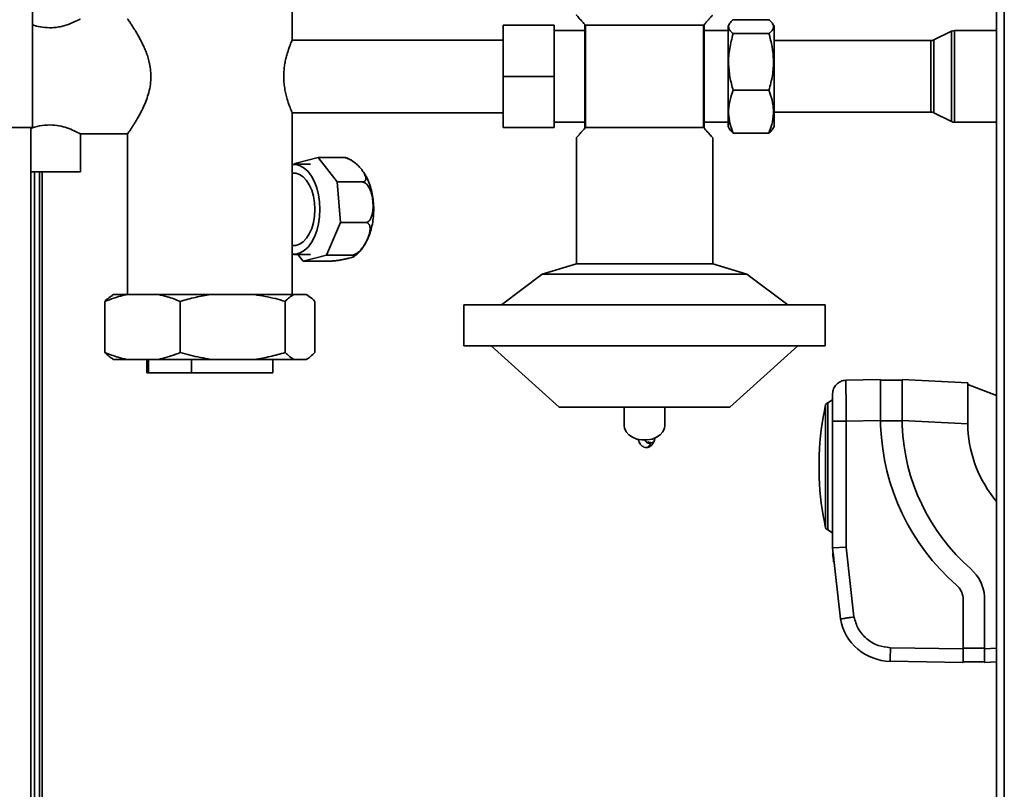
# Paper-space layout 'Blatt5' of a CAD drawing. Units: millimetres. Extents: x 0 to 4200, y 0 to 2970.
# Drawn here: x 868 to 1157, y 2001 to 2227 of the extents above; entities that cross this region are included whole.
import ezdxf

# ---------------------------------------------------------------- set-up
doc = ezdxf.new("R2010")
doc.units = ezdxf.units.MM

psp = doc.layouts.new('Blatt5')

# ---------------------------------------------------------------- linework, layer by layer
at = {"color": 7, "linetype": 'Continuous', "lineweight": 35, "ltscale": 10}
for p, q in [((872.06, 2195.36), (872.06, 2406.65)), ((1154.81, 2407.36), (1154.81, 1653.36)), ((948.21, 2220.99), (948.21, 2249.36)), ((1088.06, 2226.98), (1077.56, 2226.98)), ((1010.06, 2225.36), (1025.06, 2225.36)), ((1010.06, 2210.36), (1010.06, 2225.36)), ((1025.06, 2225.36), (1025.06, 2210.36)), ((1034.21, 2225.36), (1034.06, 2225.53)), ((1034.06, 2195.18), (1034.06, 2225.53)), ((1034.21, 2195.36), (1034.21, 2225.36)), ((1068.91, 2225.36), (1034.21, 2225.36)), ((1069.06, 2225.53), (1068.91, 2225.36)), ((1068.91, 2195.36), (1068.91, 2225.36)), ((1069.06, 2225.53), (1069.06, 2195.18)), ((1076.47, 2225.79), (1076.06, 2225.08)), ((1076.06, 2225.08), (1076.06, 2224.66)), ((1076.06, 2224.66), (1076.06, 2195.63)), ((1089.56, 2225.08), (1089.14, 2225.79)), ((1089.56, 2225.08), (1089.56, 2224.66)), ((1089.56, 2224.66), (1089.56, 2195.63)), ((1034.06, 2223.81), (1025.06, 2223.81)), ((1076.06, 2223.81), (1069.06, 2223.81)), ((1088.06, 2222.89), (1077.56, 2222.89)), ((1141.65, 2223.61), (1136.4, 2221.06)), ((1154.81, 2223.81), (1142.53, 2223.81)), ((1010.06, 2221.01), (948.2, 2221.01)), ((1135.53, 2220.86), (1089.56, 2220.86)), ((1010.06, 2210.36), (1025.06, 2210.36)), ((1010.06, 2195.36), (1010.06, 2210.36)), ((1025.06, 2210.36), (1025.06, 2195.36)), ((1088.06, 2206.27), (1077.56, 2206.27)), ((948.19, 2199.71), (1010.06, 2199.71)), ((948.21, 2146.36), (948.21, 2199.74)), ((1089.56, 2199.86), (1135.53, 2199.86)), ((1136.4, 2199.66), (1141.65, 2197.11)), ((851.36, 2195.36), (872.06, 2195.36)), ((871.56, 1745.36), (871.56, 2195.36)), ((1010.06, 2195.36), (1025.06, 2195.36)), ((1025.06, 2196.91), (1034.06, 2196.91)), ((1034.21, 2195.36), (1034.06, 2195.18)), ((1068.91, 2195.36), (1034.21, 2195.36)), ((1069.06, 2195.18), (1068.91, 2195.36)), ((1069.06, 2196.91), (1076.06, 2196.91)), ((1076.06, 2195.63), (1076.47, 2194.92)), ((1089.14, 2194.92), (1089.56, 2195.63)), ((1142.53, 2196.91), (1154.81, 2196.91)), ((885.95, 2193.51), (899.93, 2193.51)), ((886.06, 2182.36), (886.06, 2193.56)), ((899.91, 2193.54), (899.91, 2146.36)), ((1031.56, 2192.36), (1031.56, 2155.36)), ((1071.56, 2155.36), (1071.56, 2192.36)), ((1088.06, 2193.74), (1077.56, 2193.74)), ((948.97, 2184.84), (955.82, 2186.57)), ((955.82, 2186.57), (961.37, 2179.39)), ((963.18, 2186.57), (955.82, 2186.57)), ((953.6, 2184.56), (948.7, 2184.56)), ((948.85, 2184.56), (948.97, 2184.84)), ((886.06, 2182.36), (871.56, 2182.36)), ((872.56, 1772.36), (872.56, 2182.36)), ((874.06, 1772.36), (874.06, 2182.36)), ((948.7, 2182.01), (948.21, 2182.01)), ((961.37, 2179.39), (962.37, 2167.5)), ((968.73, 2179.39), (961.37, 2179.39)), ((962.37, 2167.5), (958.23, 2157.87)), ((969.72, 2167.5), (962.37, 2167.5)), ((948.21, 2160.71), (948.7, 2160.71)), ((948.7, 2158.16), (953.6, 2158.16)), ((951.38, 2156.14), (949.83, 2158.16)), ((958.23, 2157.87), (951.38, 2156.14)), ((965.59, 2157.87), (958.23, 2157.87)), ((958.74, 2156.14), (951.38, 2156.14)), ((1031.56, 2155.36), (1021.56, 2152.36)), ((1071.56, 2155.36), (1031.56, 2155.36)), ((1081.56, 2152.36), (1071.56, 2155.36)), ((1021.56, 2152.36), (1009.56, 2143.36)), ((1081.56, 2152.36), (1021.56, 2152.36)), ((1093.56, 2143.36), (1081.56, 2152.36)), ((895.77, 2146.36), (895.44, 2146.17)), ((899.69, 2146.36), (895.77, 2146.36)), ((908.94, 2146.36), (899.69, 2146.36)), ((924.33, 2146.36), (908.94, 2146.36)), ((937.21, 2146.36), (924.33, 2146.36)), ((948.69, 2146.36), (937.21, 2146.36)), ((952.32, 2146.36), (948.69, 2146.36)), ((952.35, 2146.36), (952.32, 2146.36)), ((952.67, 2146.17), (952.35, 2146.36)), ((893.26, 2129.36), (893.26, 2144.36)), ((915.37, 2129.36), (915.37, 2144.36)), ((946.17, 2129.36), (946.17, 2144.36)), ((954.85, 2129.36), (954.85, 2144.36)), ((998.56, 2143.36), (998.56, 2131.36)), ((998.56, 2143.36), (1104.56, 2143.36)), ((1104.56, 2131.36), (1104.56, 2143.36)), ((998.56, 2131.36), (1104.56, 2131.36)), ((1006.56, 2131.36), (1026.56, 2113.36)), ((1076.56, 2113.36), (1096.56, 2131.36)), ((895.45, 2127.54), (895.77, 2127.36)), ((899.69, 2127.36), (895.77, 2127.36)), ((908.94, 2127.36), (899.69, 2127.36)), ((905.56, 2127.36), (905.56, 2123.36)), ((906.01, 2127.36), (906.01, 2123.36)), ((924.33, 2127.36), (908.94, 2127.36)), ((918.62, 2127.36), (918.62, 2123.36)), ((937.21, 2127.36), (924.33, 2127.36)), ((948.69, 2127.36), (937.21, 2127.36)), ((942.56, 2123.36), (942.56, 2127.36)), ((952.32, 2127.36), (948.69, 2127.36)), ((952.35, 2127.36), (952.32, 2127.36)), ((952.35, 2127.36), (952.66, 2127.54)), ((906.01, 2123.36), (905.56, 2123.36)), ((906.01, 2123.36), (918.62, 2123.36)), ((942.56, 2123.36), (918.62, 2123.36)), ((1120.83, 2121.48), (1110.63, 2121.22)), ((1120.83, 2109.47), (1120.83, 2121.48)), ((1127.14, 2121.28), (1120.83, 2121.28)), ((1127.14, 2121.48), (1127.14, 2109.46)), ((1146.37, 2120.47), (1127.14, 2121.48)), ((1146.37, 2108.45), (1146.37, 2120.47)), ((1154.81, 2116.73), (1146.37, 2119.95)), ((1106.73, 2115.45), (1105.3, 2114.58)), ((1105.3, 2077.37), (1105.3, 2114.58)), ((1026.56, 2113.36), (1076.56, 2113.36)), ((1045.56, 2113.36), (1045.56, 2107.92)), ((1057.56, 2107.92), (1057.56, 2113.36)), ((1104.69, 2114.1), (1104.69, 2077.85)), ((1106.73, 2072.1), (1106.73, 2109.21)), ((1110.73, 2109.21), (1120.83, 2109.47)), ((1110.73, 2072.32), (1110.73, 2109.21)), ((1120.83, 2107.84), (1120.83, 2109.47)), ((1120.83, 2109.28), (1127.14, 2109.28)), ((1127.14, 2109.46), (1127.14, 2107.96)), ((1127.14, 2109.46), (1146.37, 2108.45)), ((1146.37, 2108.45), (1146.37, 2106.97)), ((1053.19, 2102.95), (1053.38, 2102.95)), ((1053.38, 2102.94), (1053.19, 2102.94)), ((1053.45, 2102.95), (1053.38, 2102.94)), ((1053.45, 2102.95), (1053.38, 2102.95)), ((1053.38, 2102.94), (1053.38, 2102.95)), ((1054.54, 2103.95), (1054.52, 2104.23)), ((1102.75, 2099.28), (1102.75, 2092.67)), ((1105.3, 2077.37), (1106.73, 2076.51)), ((1106.73, 2072.1), (1110.73, 2072.32)), ((1109.05, 2051.23), (1106.73, 2072.1)), ((1113.01, 2051.82), (1110.73, 2072.32)), ((1106.89, 2070.59), (1106.75, 2070.58)), ((1106.77, 2070.43), (1106.75, 2070.58)), ((1106.77, 2070.43), (1106.9, 2070.45)), ((1106.82, 2069.97), (1106.77, 2070.43)), ((1106.82, 2069.97), (1106.95, 2069.99)), ((1106.95, 2069.99), (1106.82, 2069.97)), ((1106.84, 2069.78), (1106.82, 2069.97)), ((1106.97, 2069.79), (1106.84, 2069.78)), ((1106.85, 2069.71), (1106.84, 2069.78)), ((1106.85, 2069.71), (1106.98, 2069.72)), ((1106.88, 2069.42), (1106.85, 2069.71)), ((1106.88, 2069.42), (1107.01, 2069.44)), ((1106.92, 2069.09), (1106.88, 2069.42)), ((1106.9, 2070.45), (1106.89, 2070.59)), ((1106.95, 2069.99), (1106.9, 2070.45)), ((1106.92, 2069.09), (1107.05, 2069.11)), ((1106.96, 2068.7), (1106.92, 2069.09)), ((1106.95, 2069.99), (1106.97, 2069.79)), ((1106.96, 2068.7), (1107.09, 2068.71)), ((1107.01, 2068.27), (1106.96, 2068.7)), ((1106.98, 2069.72), (1106.97, 2069.79)), ((1107.01, 2069.44), (1106.98, 2069.72)), ((1107.05, 2069.11), (1107.01, 2069.44)), ((1107.01, 2068.27), (1107.14, 2068.29)), ((1107.04, 2068.01), (1107.01, 2068.27)), ((1107.09, 2068.71), (1107.05, 2069.11)), ((1107.14, 2068.29), (1107.09, 2068.71)), ((1107.17, 2068.02), (1107.14, 2068.29)), ((1107.04, 2068.01), (1107.17, 2068.02)), ((1107.04, 2067.95), (1107.04, 2068.01)), ((1107.04, 2067.95), (1107.18, 2067.96)), ((1107.18, 2067.96), (1107.17, 2068.02)), ((1144.99, 2057.53), (1144.99, 2042.48)), ((1151.29, 2042.5), (1151.29, 2057.8)), ((1144.99, 2042.48), (1123.7, 2042.79)), ((1151.29, 2042.68), (1144.99, 2042.68)), ((1144.99, 2038.48), (1144.99, 2042.48)), ((1151.29, 2042.5), (1151.29, 2038.49)), ((1123.63, 2038.79), (1144.91, 2038.48)), ((1144.99, 2038.48), (1144.91, 2038.48)), ((1144.99, 2038.68), (1150.96, 2038.68)), ((1151.29, 2038.69), (1150.96, 2038.68)), ((1154.81, 2038.66), (1151.29, 2038.49))]:
    psp.add_line(p, q, dxfattribs=at)
at = {"color": 1, "linetype": 'Continuous', "lineweight": 35, "ltscale": 10}
for p, q in [((1157.11, 2407.36), (1157.11, 1653.36)), ((1141.65, 2197.11), (1141.65, 2223.61)), ((1142.53, 2196.91), (1142.53, 2223.81)), ((1135.53, 2199.86), (1135.53, 2220.86)), ((1136.4, 2199.66), (1136.4, 2221.06)), ((874.86, 1772.36), (874.86, 2182.36)), ((1154.81, 2042.67), (1151.29, 2042.5))]:
    psp.add_line(p, q, dxfattribs=at)
at = {"color": 7, "linetype": 'Continuous', "lineweight": 35, "ltscale": 10, "flags": 128}
for points in [[(956.3, 2171.36), (956.2, 2173.53), (955.89, 2175.64), (955.39, 2177.64), (954.7, 2179.46), (953.85, 2181.07), (952.86, 2182.41), (951.75, 2183.44), (950.57, 2184.15), (949.33, 2184.51), (948.21, 2184.53)], [(954.83, 2171.36), (954.73, 2173.31), (954.42, 2175.2), (953.92, 2176.96), (953.23, 2178.53), (952.4, 2179.86), (951.43, 2180.89), (950.38, 2181.6), (949.27, 2181.96), (948.7, 2182.01)], [(948.21, 2158.18), (949.33, 2158.2), (950.57, 2158.56), (951.75, 2159.27), (952.86, 2160.31), (953.85, 2161.65), (954.7, 2163.25), (955.39, 2165.07), (955.89, 2167.07), (956.2, 2169.18), (956.3, 2171.36)], [(948.7, 2160.71), (949.27, 2160.75), (950.38, 2161.11), (951.43, 2161.82), (952.4, 2162.86), (953.23, 2164.18), (953.92, 2165.75), (954.42, 2167.51), (954.73, 2169.4), (954.83, 2171.36)], [(1045.56, 2107.92), (1045.66, 2107.13), (1046.13, 2106.12), (1046.93, 2105.22), (1048.03, 2104.49), (1049.35, 2103.98), (1050.8, 2103.71), (1052.31, 2103.71), (1053.76, 2103.98), (1055.08, 2104.49), (1056.18, 2105.22), (1056.98, 2106.12), (1057.45, 2107.13), (1057.56, 2107.92)], [(1053.21, 2102.79), (1053.66, 2102.89), (1054.06, 2103.09), (1054.35, 2103.37), (1054.52, 2103.68), (1054.54, 2103.95)]]:
    psp.add_lwpolyline(points, dxfattribs=at)
at = {"color": 7, "linetype": 'Continuous', "lineweight": 35, "ltscale": 100}
for centre, radius, start, end in [((1142.53, 2221.81), 2, 90, 115.8789), ((1135.53, 2222.86), 2, 270, 295.8789), ((1135.53, 2197.86), 2, 64.1211, 90), ((1142.53, 2198.91), 2, 244.1211, 270), ((1105.74, 2113.4), 1.26, 110.236, 146.0201), ((1194.67, 2094.79), 92.03, 167.8824, 177.2005), ((1186.08, 2110.31), 65.3, 182.1667, 228.8473), ((1186.08, 2110.31), 58.99, 182.2796, 228.8473), ((1183.15, 2109.18), 36.84, 183.4443, 219.7111), ((1194.67, 2097.17), 92.03, 182.7995, 192.1176), ((1105.74, 2078.56), 1.26, 213.9799, 249.764), ((1139.44, 2056.94), 11.89, 4.154, 48.8473), ((1139.44, 2056.94), 5.58, 6.0646, 48.8473), ((1123.95, 2053.93), 15.15, 190.2754, 268.7978)]:
    psp.add_arc(centre, radius, start, end, dxfattribs=at)
at = {"color": 7, "linetype": 'Continuous', "lineweight": 35, "ltscale": 10}
for points, knots in [([(885.95, 2227.15), (885.98, 2227.16), (886.08, 2227.22), (885.36, 2226.84), (883.91, 2226.14), (882.01, 2225.4), (880.14, 2224.91), (878.61, 2224.65), (877.55, 2224.62), (877.06, 2224.6)], [0, 0, 0, 0, 0.073311, 0.259842, 0.453517, 0.668695, 0.780357, 0.896081, 1, 1, 1, 1]), ([(899.94, 2227.16), (899.94, 2227.16), (899.92, 2227.18), (900.17, 2226.82), (900.63, 2226.16), (901.29, 2225.17), (902.12, 2223.86), (903.11, 2222.19), (904.04, 2220.47), (904.78, 2218.89), (905.34, 2217.54), (905.85, 2216.09), (906.31, 2214.42), (906.68, 2212.5), (906.73, 2211.08), (906.76, 2210.36)], [0, 0, 0, 0, 0.053132, 0.137584, 0.224336, 0.312144, 0.401876, 0.503556, 0.607463, 0.665588, 0.724142, 0.784239, 0.844995, 0.921431, 1, 1, 1, 1]), ([(1034.06, 2225.53), (1033.71, 2225.93), (1033.01, 2226.73), (1032.22, 2227.61), (1031.72, 2228.18), (1031.51, 2228.4), (1031.56, 2228.35), (1031.57, 2228.35)], [0, 0, 0, 0, 0.2415943, 0.4888875, 0.7308204, 0.9813478, 1, 1, 1, 1]), ([(1071.55, 2228.35), (1071.53, 2228.33), (1071.49, 2228.28), (1071.1, 2227.85), (1070.49, 2227.17), (1069.79, 2226.37), (1069.26, 2225.77), (1069.06, 2225.53)], [0, 0, 0, 0, 0.199563, 0.424417, 0.639243, 0.858846, 1, 1, 1, 1]), ([(1077.56, 2226.98), (1077.36, 2226.8), (1076.77, 2226.3), (1076.18, 2225.43), (1076.2, 2224.47), (1076.73, 2223.62), (1077.28, 2223.14), (1077.56, 2222.89)], [0, 0, 0, 0, 0.129674, 0.379237, 0.634899, 0.816541, 1, 1, 1, 1]), ([(1088.06, 2222.89), (1088.33, 2223.13), (1088.88, 2223.62), (1089.41, 2224.46), (1089.44, 2225.42), (1088.85, 2226.29), (1088.26, 2226.8), (1088.06, 2226.98)], [0, 0, 0, 0, 0.181783, 0.3651, 0.614352, 0.870327, 1, 1, 1, 1]), ([(877.06, 2224.6), (876.12, 2224.66), (874.31, 2224.76), (872.79, 2225.23), (872.06, 2225.46)], [0, 0, 0, 0, 0.515643, 1, 1, 1, 1]), ([(1077.56, 2222.89), (1077.17, 2221.45), (1076.39, 2218.53), (1076.1, 2214.21), (1076.52, 2210.08), (1077.21, 2207.55), (1077.56, 2206.27)], [0, 0, 0, 0, 0.2646087, 0.5349556, 0.7653472, 1, 1, 1, 1]), ([(1088.06, 2206.27), (1088.44, 2207.71), (1089.23, 2210.63), (1089.51, 2214.95), (1089.09, 2219.08), (1088.4, 2221.61), (1088.06, 2222.89)], [0, 0, 0, 0, 0.264609, 0.534956, 0.765347, 1, 1, 1, 1]), ([(948.19, 2199.74), (948.19, 2199.73), (948.21, 2199.71), (948.1, 2199.95), (947.9, 2200.43), (947.6, 2201.16), (947.23, 2202.13), (946.82, 2203.35), (946.42, 2204.79), (946.06, 2206.44), (945.81, 2208.19), (945.71, 2209.99), (945.75, 2211.7), (945.92, 2213.34), (946.18, 2214.86), (946.52, 2216.3), (946.91, 2217.63), (947.32, 2218.83), (947.7, 2219.81), (948, 2220.53), (948.18, 2220.95), (948.19, 2220.98), (948.2, 2220.99)], [0, 0, 0, 0, 0.022366, 0.070576, 0.12015, 0.169184, 0.219448, 0.272267, 0.326496, 0.381267, 0.43786, 0.488745, 0.54136, 0.588569, 0.637041, 0.686427, 0.737015, 0.790914, 0.846343, 0.900497, 0.956484, 1, 1, 1, 1]), ([(906.76, 2210.36), (906.72, 2209.56), (906.66, 2207.94), (906.16, 2205.62), (905.46, 2203.43), (904.57, 2201.33), (903.55, 2199.31), (902.64, 2197.72), (901.93, 2196.56), (901.4, 2195.73), (900.92, 2195), (900.46, 2194.31), (900.09, 2193.77), (899.9, 2193.49), (899.92, 2193.53), (899.93, 2193.54)], [0, 0, 0, 0, 0.086661, 0.176593, 0.263097, 0.351459, 0.453066, 0.556835, 0.615369, 0.674368, 0.735, 0.796281, 0.882514, 0.971179, 1, 1, 1, 1]), ([(1077.56, 2206.27), (1077.17, 2205.18), (1076.39, 2202.98), (1076.1, 2199.73), (1076.52, 2196.61), (1077.21, 2194.7), (1077.56, 2193.74)], [0, 0, 0, 0, 0.264609, 0.534956, 0.765347, 1, 1, 1, 1]), ([(1088.06, 2193.74), (1088.44, 2194.83), (1089.23, 2197.02), (1089.51, 2200.28), (1089.09, 2203.4), (1088.4, 2205.31), (1088.06, 2206.27)], [0, 0, 0, 0, 0.264609, 0.534956, 0.765347, 1, 1, 1, 1]), ([(871.56, 2195.07), (871.7, 2195.12), (872.59, 2195.48), (874.79, 2196.03), (877.77, 2196.19), (880.48, 2195.77), (882.86, 2195.02), (884.8, 2194.17), (885.96, 2193.56), (885.95, 2193.56), (885.95, 2193.56)], [0, 0, 0, 0, 0.0309391, 0.1906841, 0.3372365, 0.4644267, 0.5973744, 0.7499427, 0.9086913, 1, 1, 1, 1]), ([(1034.06, 2195.18), (1033.73, 2194.81), (1033.07, 2194.05), (1032.32, 2193.21), (1031.79, 2192.62), (1031.58, 2192.38), (1031.56, 2192.36), (1031.56, 2192.36)], [0, 0, 0, 0, 0.228509, 0.461767, 0.680397, 0.905141, 1, 1, 1, 1]), ([(1071.56, 2192.36), (1071.53, 2192.39), (1071.46, 2192.46), (1070.97, 2193.01), (1070.23, 2193.85), (1069.53, 2194.63), (1069.11, 2195.12), (1069.06, 2195.18)], [0, 0, 0, 0, 0.236681, 0.481803, 0.718249, 0.960676, 1, 1, 1, 1]), ([(1077.56, 2193.74), (1077.27, 2193.98), (1076.81, 2194.37), (1076.59, 2194.77), (1076.51, 2194.93)], [0, 0, 0, 0, 0.618999, 1, 1, 1, 1]), ([(1089.11, 2194.93), (1089.02, 2194.78), (1088.81, 2194.37), (1088.34, 2193.98), (1088.06, 2193.74)], [0, 0, 0, 0, 0.3753, 1, 1, 1, 1]), ([(963.18, 2186.57), (963.27, 2186.57), (963.47, 2186.56), (963.78, 2186.5), (964.1, 2186.42), (964.48, 2186.29), (964.92, 2186.1), (965.49, 2185.8), (966.11, 2185.39), (966.92, 2184.77), (967.78, 2183.97), (968.48, 2183.16), (968.97, 2182.49), (969.29, 2181.98), (969.56, 2181.46), (969.74, 2181.01), (969.82, 2180.62), (969.85, 2180.31), (969.8, 2180.01), (969.68, 2179.78), (969.51, 2179.61), (969.33, 2179.5), (969.11, 2179.42), (968.9, 2179.39), (968.77, 2179.39), (968.73, 2179.39)], [0, 0, 0, 0, 0.022669, 0.046051, 0.068705, 0.091854, 0.127504, 0.164144, 0.222335, 0.282031, 0.388192, 0.497078, 0.55468, 0.61258, 0.671613, 0.731175, 0.770799, 0.810785, 0.850456, 0.891017, 0.91714, 0.943853, 0.966295, 0.989357, 1, 1, 1, 1]), ([(964.02, 2186.49), (963.99, 2186.5), (963.92, 2186.52), (963.76, 2186.55), (963.55, 2186.56), (963.36, 2186.57), (963.22, 2186.57), (963.18, 2186.57)], [0, 0, 0, 0, 0.219306, 0.470998, 0.682436, 0.899723, 1, 1, 1, 1]), ([(966.81, 2184.85), (966.38, 2185.17), (965.53, 2185.81), (964.56, 2186.33), (964.03, 2186.48), (964.02, 2186.49)], [0, 0, 0, 0, 0.491943, 0.989477, 1, 1, 1, 1]), ([(967.22, 2184.46), (967.11, 2184.58), (966.98, 2184.73), (966.83, 2184.83), (966.81, 2184.85)], [0, 0, 0, 0, 0.8592417, 1, 1, 1, 1]), ([(967.71, 2158.69), (967.97, 2158.99), (968.66, 2159.74), (969.61, 2161.15), (970.52, 2162.95), (971.24, 2164.93), (971.75, 2167.04), (972.06, 2169.23), (972.16, 2171.47), (972.04, 2173.7), (971.71, 2175.9), (971.17, 2178.03), (970.39, 2180.03), (969.73, 2181.41), (969.26, 2182.03), (969.2, 2182.1)], [0, 0, 0, 0, 0.051644, 0.133219, 0.216698, 0.301829, 0.387045, 0.471912, 0.556527, 0.641215, 0.726321, 0.812238, 0.8994, 0.988049, 1, 1, 1, 1]), ([(968.73, 2179.39), (968.82, 2179.39), (969.01, 2179.37), (969.29, 2179.28), (969.56, 2179.14), (969.85, 2178.92), (970.17, 2178.61), (970.55, 2178.11), (970.91, 2177.44), (971.33, 2176.41), (971.68, 2175.08), (971.87, 2173.74), (971.93, 2172.64), (971.93, 2171.78), (971.87, 2170.93), (971.76, 2170.18), (971.6, 2169.54), (971.42, 2169.02), (971.19, 2168.53), (970.93, 2168.14), (970.65, 2167.86), (970.39, 2167.68), (970.13, 2167.56), (969.9, 2167.51), (969.77, 2167.51), (969.72, 2167.5)], [0, 0, 0, 0, 0.022669, 0.046051, 0.068705, 0.091854, 0.127504, 0.164144, 0.222335, 0.282031, 0.388192, 0.497078, 0.55468, 0.61258, 0.671613, 0.731175, 0.770799, 0.810785, 0.850456, 0.891017, 0.91714, 0.943853, 0.966295, 0.989357, 1, 1, 1, 1]), ([(969.72, 2167.5), (969.82, 2167.5), (970, 2167.49), (970.24, 2167.42), (970.45, 2167.3), (970.65, 2167.13), (970.83, 2166.87), (970.99, 2166.47), (971.07, 2165.93), (971.04, 2165.09), (970.82, 2164.02), (970.42, 2162.93), (970.01, 2162.03), (969.64, 2161.34), (969.21, 2160.65), (968.78, 2160.04), (968.34, 2159.52), (967.94, 2159.1), (967.49, 2158.7), (967.06, 2158.39), (966.66, 2158.16), (966.33, 2158.02), (966.01, 2157.92), (965.77, 2157.88), (965.63, 2157.88), (965.59, 2157.87)], [0, 0, 0, 0, 0.022669, 0.046051, 0.068705, 0.091854, 0.127504, 0.164144, 0.222335, 0.282031, 0.388192, 0.497078, 0.55468, 0.61258, 0.671613, 0.731175, 0.770799, 0.810785, 0.850456, 0.891017, 0.91714, 0.943853, 0.966295, 0.989357, 1, 1, 1, 1]), ([(965.59, 2157.87), (965.68, 2157.87), (965.86, 2157.87), (966.08, 2157.86), (966.25, 2157.84), (966.41, 2157.81), (966.51, 2157.76), (966.56, 2157.69), (966.49, 2157.59), (966.23, 2157.44), (965.7, 2157.25), (965, 2157.05), (964.33, 2156.89), (963.77, 2156.77), (963.15, 2156.64), (962.54, 2156.53), (961.96, 2156.44), (961.44, 2156.36), (960.88, 2156.29), (960.36, 2156.23), (959.9, 2156.19), (959.52, 2156.17), (959.18, 2156.15), (958.92, 2156.14), (958.78, 2156.14), (958.74, 2156.14)], [0, 0, 0, 0, 0.022669, 0.046051, 0.068705, 0.091854, 0.127504, 0.164144, 0.222335, 0.282031, 0.388192, 0.497078, 0.55468, 0.61258, 0.671613, 0.731175, 0.770799, 0.810785, 0.850456, 0.891017, 0.91714, 0.943853, 0.966295, 0.989357, 1, 1, 1, 1]), ([(966.45, 2157.6), (966.54, 2157.66), (967, 2157.97), (967.39, 2158.37), (967.71, 2158.69)], [0, 0, 0, 0, 0.196664, 1, 1, 1, 1]), ([(899.69, 2146.36), (899.31, 2146.28), (897.13, 2145.83), (895.01, 2145.02), (893.26, 2144.36)], [0, 0, 0, 0, 0.178304, 1, 1, 1, 1]), ([(893.26, 2144.36), (893.53, 2144.64), (894.26, 2145.38), (895, 2145.84), (895.47, 2146.13)], [0, 0, 0, 0, 0.37547, 1, 1, 1, 1]), ([(915.37, 2144.36), (914.09, 2144.86), (911.97, 2145.68), (909.8, 2146.17), (908.94, 2146.36)], [0, 0, 0, 0, 0.60547, 1, 1, 1, 1]), ([(924.33, 2146.36), (922.82, 2146.11), (919.8, 2145.61), (916.85, 2144.78), (915.37, 2144.36)], [0, 0, 0, 0, 0.49856, 1, 1, 1, 1]), ([(946.17, 2144.36), (945.2, 2144.64), (942.25, 2145.49), (939.24, 2146.01), (937.21, 2146.36)], [0, 0, 0, 0, 0.327834, 1, 1, 1, 1]), ([(948.69, 2146.36), (948.27, 2146.11), (947.41, 2145.61), (946.58, 2144.78), (946.17, 2144.36)], [0, 0, 0, 0, 0.49856, 1, 1, 1, 1]), ([(954.85, 2144.36), (954.58, 2144.64), (953.75, 2145.49), (952.9, 2146.01), (952.32, 2146.36)], [0, 0, 0, 0, 0.327834, 1, 1, 1, 1]), ([(893.26, 2129.36), (894.55, 2128.86), (896.67, 2128.03), (898.84, 2127.55), (899.69, 2127.36)], [0, 0, 0, 0, 0.60547, 1, 1, 1, 1]), ([(895.47, 2127.57), (895.15, 2127.75), (894.41, 2128.2), (893.68, 2128.93), (893.26, 2129.36)], [0, 0, 0, 0, 0.425852, 1, 1, 1, 1]), ([(908.94, 2127.36), (909.33, 2127.44), (911.5, 2127.89), (913.62, 2128.69), (915.37, 2129.36)], [0, 0, 0, 0, 0.178304, 1, 1, 1, 1]), ([(915.37, 2129.36), (916.34, 2129.08), (919.28, 2128.23), (922.3, 2127.71), (924.33, 2127.36)], [0, 0, 0, 0, 0.327834, 1, 1, 1, 1]), ([(937.21, 2127.36), (938.71, 2127.6), (941.73, 2128.1), (944.69, 2128.94), (946.17, 2129.36)], [0, 0, 0, 0, 0.49856, 1, 1, 1, 1]), ([(946.17, 2129.36), (946.44, 2129.08), (947.27, 2128.23), (948.12, 2127.71), (948.69, 2127.36)], [0, 0, 0, 0, 0.327834, 1, 1, 1, 1]), ([(952.32, 2127.36), (952.75, 2127.6), (953.6, 2128.1), (954.43, 2128.94), (954.85, 2129.36)], [0, 0, 0, 0, 0.49856, 1, 1, 1, 1]), ([(1110.66, 2117.7), (1110.66, 2118.24), (1110.65, 2119.32), (1110.64, 2120.41), (1110.63, 2121.09), (1110.63, 2121.17), (1110.63, 2121.22)], [0, 0, 0, 0, 0.260247, 0.513663, 0.760247, 1, 1, 1, 1]), ([(1106.73, 2109.21), (1106.73, 2110.22), (1106.73, 2111.77), (1106.73, 2113.63), (1106.73, 2114.91), (1106.73, 2115.95), (1106.73, 2116.95), (1106.73, 2117.11), (1106.73, 2117.22)], [0, 0, 0, 0, 0.2394931, 0.368409, 0.5000528, 0.6316877, 0.7605794, 1, 1, 1, 1]), ([(1110.73, 2109.21), (1110.73, 2110.13), (1110.71, 2111.7), (1110.7, 2113.6), (1110.68, 2114.94), (1110.68, 2115.97), (1110.67, 2116.89), (1110.66, 2117.44), (1110.66, 2117.7)], [0, 0, 0, 0, 0.290922, 0.499676, 0.633964, 0.762115, 0.884127, 1, 1, 1, 1]), ([(1049.68, 2103.91), (1049.87, 2103.42), (1050.17, 2102.61), (1050.74, 2101.99), (1051.45, 2101.54), (1051.93, 2101.5), (1052.21, 2101.48)], [0, 0, 0, 0, 0.386195, 0.634056, 0.786824, 1, 1, 1, 1]), ([(1051.63, 2103.72), (1051.64, 2103.7), (1051.68, 2103.55), (1051.86, 2103.38), (1052.05, 2103.2), (1052.14, 2103.12), (1052.18, 2103.06), (1052.21, 2102.99), (1052.22, 2102.95), (1052.22, 2102.91)], [0, 0, 0, 0, 0.074236, 0.513582, 0.679465, 0.791929, 0.836531, 0.880889, 1, 1, 1, 1]), ([(1052.21, 2101.48), (1052.42, 2101.51), (1052.9, 2101.57), (1053.5, 2101.97), (1054.06, 2102.61), (1054.33, 2103.26), (1054.47, 2103.6)], [0, 0, 0, 0, 0.191869, 0.425696, 0.701777, 1, 1, 1, 1]), ([(1052.22, 2102.91), (1052.4, 2102.87), (1052.75, 2102.77), (1053.14, 2102.81), (1053.33, 2102.83)], [0, 0, 0, 0, 0.499815, 1, 1, 1, 1]), ([(1053.19, 2102.94), (1053.06, 2102.95), (1052.86, 2102.96), (1052.63, 2103.04), (1052.56, 2103.09), (1052.52, 2103.12)], [0, 0, 0, 0, 0.58478, 0.814375, 1, 1, 1, 1]), ([(1052.52, 2103.12), (1052.65, 2103.07), (1052.87, 2102.99), (1053.1, 2102.96), (1053.19, 2102.95)], [0, 0, 0, 0, 0.588987, 1, 1, 1, 1]), ([(1109.05, 2051.23), (1109.09, 2051.24), (1109.18, 2051.25), (1109.71, 2051.33), (1110.11, 2051.38), (1110.21, 2051.4)], [0, 0, 0, 0, 0.429048, 0.858093, 1, 1, 1, 1]), ([(1113.01, 2051.82), (1112.71, 2051.77), (1112.15, 2051.69), (1111.15, 2051.54), (1110.57, 2051.45), (1110.21, 2051.4)], [0, 0, 0, 0, 0.284716, 0.546601, 1, 1, 1, 1]), ([(1123.7, 2042.79), (1122.48, 2042.93), (1119.96, 2043.23), (1116.63, 2045.26), (1114.07, 2048.2), (1113.35, 2050.64), (1113.01, 2051.82)], [0, 0, 0, 0, 0.242656, 0.5, 0.757344, 1, 1, 1, 1]), ([(1123.63, 2038.79), (1123.63, 2038.84), (1123.63, 2038.95), (1123.65, 2039.62), (1123.65, 2039.96)], [0, 0, 0, 0, 0.491715, 1, 1, 1, 1])]:
    psp.add_open_spline(points, degree=3, knots=knots, dxfattribs=at)
for points in [[(1110.63, 2121.22), (1110.37, 2121.19), (1109.86, 2121.15), (1109.12, 2120.9), (1108.44, 2120.53), (1108.06, 2120.18), (1107.87, 2120.01)], [(1106.73, 2117.22), (1106.75, 2117.47), (1106.78, 2117.99), (1107.01, 2118.73), (1107.36, 2119.43), (1107.7, 2119.81), (1107.87, 2120.01)], [(1106.73, 2109.21), (1106.75, 2109.21), (1106.78, 2109.21), (1107.02, 2109.21), (1107.38, 2109.21), (1107.73, 2109.21), (1107.91, 2109.21)], [(1107.91, 2109.21), (1108.1, 2109.21), (1108.49, 2109.21), (1109.19, 2109.21), (1109.95, 2109.21), (1110.47, 2109.21), (1110.73, 2109.21)], [(1052.22, 2102.91), (1052.37, 2102.86), (1052.68, 2102.76), (1053.03, 2102.78), (1053.21, 2102.79)], [(1053.38, 2102.95), (1053.23, 2102.95), (1052.94, 2102.96), (1052.66, 2103.07), (1052.52, 2103.12)], [(1054.23, 2103.26), (1054.31, 2103.35), (1054.47, 2103.52), (1054.51, 2103.76), (1054.52, 2103.87)], [(1123.65, 2039.96), (1123.66, 2040.16), (1123.66, 2040.55), (1123.68, 2041.25), (1123.69, 2042), (1123.7, 2042.53), (1123.7, 2042.79)]]:
    psp.add_open_spline(points, degree=3, dxfattribs=at)
at = {"color": 1, "linetype": 'Continuous', "lineweight": 35, "ltscale": 10}
psp.add_open_spline([(1052.21, 2101.48), (1052.21, 2101.48), (1052.35, 2101.4), (1052.63, 2101.64), (1053.02, 2102.04), (1053.23, 2102.57), (1053.33, 2102.83)], degree=3, knots=[0, 0, 0, 0, 0.002059, 0.336719, 0.673859, 1, 1, 1, 1], dxfattribs=at)

doc.saveas('drawing.dxf')
